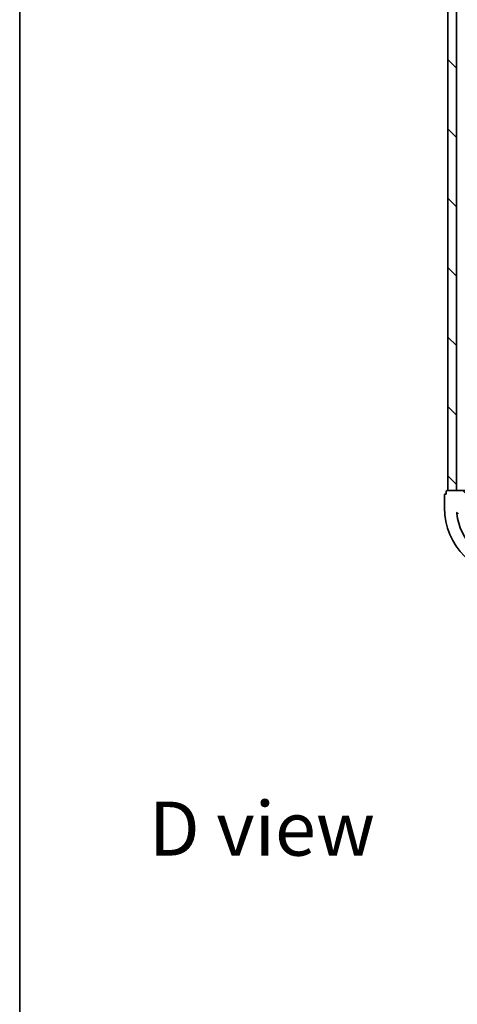
# Model space of a CAD drawing. Units: millimetres. Extents: x 36 to 6743, y 20 to 1284.
# Drawn here: x 1024 to 1151, y 711 to 998 of the extents above; entities that cross this region are included whole.
import ezdxf

# ---------------------------------------------------------------- set-up
doc = ezdxf.new("R2010")
doc.units = ezdxf.units.MM
doc.header["$LTSCALE"] = 2.5
for name, color, linetype, lineweight in [('Border (ISO)', 7, 'Continuous', 35), ('Symbol (ISO)', 7, 'Continuous', 18), ('Visible (ISO)', 7, 'Continuous', 35), ('Visible Narrow (ISO)', 7, 'Continuous', 25)]:
    doc.layers.add(name, color=color, linetype=linetype, lineweight=lineweight)
doc.layers.add('Hatch (ISO)', color=1, linetype='Continuous', lineweight=18, true_color=0xff0000)
doc.styles.add('Note Text (TK)', font='MS PGothic.ttf')
pattern_1 = [(135.00021045915, (958.5, -16.00000000000003), (-10.10275102652165, -10.10282524574763), [])]

# ---------------------------------------------------------------- blocks, each defined once
blk = doc.blocks.new('図面枠 tk図枠')
at = {"layer": 'Border (ISO)'}
blk.add_line((14.49999999999999, 289), (14.50000000000001, 8.000000000000007), dxfattribs=at)

msp = doc.modelspace()

# ---------------------------------------------------------------- hatches: boundary and pattern name
at = {"layer": 'Hatch (ISO)'}
h = msp.add_hatch(dxfattribs=at)
h.set_pattern_fill('ANSI31', color=256, scale=114.3, angle=90.00021045915, style=0)
h.set_pattern_definition(pattern_1)
h.paths.add_polyline_path([(1148.501278905098, 1170.603020317379), (1148.501278905097, 860.6030203173792), (1151.001278905097, 860.6030203173792), (1151.001278905098, 1170.603020317379)])
h = msp.add_hatch(dxfattribs=at)
h.set_pattern_fill('ANSI31', color=256, scale=114.3, angle=90.00021045915, style=0)
h.set_pattern_definition(pattern_1)
edge = h.paths.add_edge_path()
edge.add_line((1172.501278905097, 842.6030203173789), (1173.201278905097, 842.6030203173789))
edge.add_ellipse((1173.201278905097, 842.9030203173787), major_axis=(0.2999999999999958, -3.349038775862755e-15), ratio=1, start_angle=270.0000000000006, end_angle=360.0000000000007)
edge.add_line((1173.501278905097, 842.9030203173787), (1173.501278905097, 843.9030203173787))
edge.add_line((1173.501278905097, 843.9030203173787), (1176.201278905097, 843.9030203173787))
edge.add_ellipse((1176.201278905097, 844.2030203173788), major_axis=(0.3000000000000013, 2.202076347263027e-15), ratio=1, start_angle=269.9999999999996, end_angle=359.9999999999996)
edge.add_line((1176.501278905097, 844.2030203173788), (1176.501278905097, 844.3959135361922))
edge.add_ellipse((1176.001278905097, 844.3959135361922), major_axis=(3.061616997871189e-17, 0.4999999999999982), ratio=1, start_angle=270, end_angle=314.9999999999971)
edge.add_line((1176.35483229569, 844.7494669267854), (1175.647725514503, 845.456573707972))
edge.add_ellipse((1175.29417212391, 845.1030203173788), major_axis=(-0.3535533905932953, 0.3535533905932309), ratio=1, start_angle=269.9999999999948, end_angle=314.9999999999958)
edge.add_line((1175.29417212391, 845.6030203173789), (1172.91549246747, 845.6030203173789))
edge.add_ellipse((1172.91549246747, 844.6030203173789), major_axis=(-1.000000000000001, 1.171455364582704e-15), ratio=1, start_angle=269.9999999999995, end_angle=315.0000000000001)
edge.add_line((1172.208385686283, 845.3101270985653), (1166.23040090692, 839.3321423192021))
edge.add_ellipse((1165.876847516327, 839.6856957097953), major_axis=(-0.3535533905932353, -0.3535533905933092), ratio=1, start_angle=39.172893488876525, end_angle=90.0000000000012, ccw=False)
edge.add_ellipse((1167.501278905097, 855.6030203173788), major_axis=(-16.41474100157035, 1.675194869668968), ratio=1, start_angle=11.65421302223848, end_angle=90.00000000000011, ccw=False)
edge.add_ellipse((1151.583954297513, 853.9785889286089), major_axis=(-0.05076348089907533, 0.4974163939869647), ratio=1, start_angle=39.172893488870216, end_angle=90.0000000000004, ccw=False)
edge.add_line((1151.23040090692, 854.3321423192023), (1157.208385686283, 860.3101270985654))
edge.add_ellipse((1156.501278905097, 861.0172338797519), major_axis=(0.7071067811865529, 0.7071067811865551), ratio=1, start_angle=270.0000000000006, end_angle=314.9999999999999)
edge.add_line((1157.501278905097, 861.0172338797519), (1157.501278905097, 863.3959135361923))
edge.add_ellipse((1157.001278905097, 863.3959135361923), major_axis=(6.691954317729651e-15, 0.4999999999999849), ratio=1, start_angle=270.0000000000007, end_angle=314.9999999999964)
edge.add_line((1157.35483229569, 863.7494669267855), (1156.647725514503, 864.4565737079721))
edge.add_ellipse((1156.29417212391, 864.1030203173787), major_axis=(-0.3535533905932909, 0.3535533905932665), ratio=1, start_angle=269.9999999999995, end_angle=314.999999999998)
edge.add_line((1156.29417212391, 864.6030203173788), (1156.101278905096, 864.6030203173788))
edge.add_ellipse((1156.101278905096, 864.3030203173787), major_axis=(-0.3000000000000025, -1.09185332263787e-15), ratio=1, start_angle=269.9999999999998, end_angle=359.9999999999998)
edge.add_line((1155.801278905097, 864.3030203173787), (1155.801278905097, 861.6030203173787))
edge.add_line((1155.801278905097, 861.6030203173788), (1154.801278905097, 861.6030203173788))
edge.add_ellipse((1154.801278905097, 861.3030203173787), major_axis=(-0.2999999999999969, 4.459261800487916e-15), ratio=1, start_angle=270.0000000000009, end_angle=360.0000000000042)
edge.add_line((1154.501278905097, 861.3030203173787), (1154.501278905097, 860.6030203173787))
edge.add_line((1154.501278905097, 860.6030203173788), (1148.301278905097, 860.6030203173788))
edge.add_ellipse((1148.301278905097, 860.3030203173787), major_axis=(-0.3000000000000013, -2.202076347263027e-15), ratio=1, start_angle=269.9999999999996, end_angle=359.9999999999996)
edge.add_line((1148.001278905097, 860.3030203173787), (1148.001278905097, 859.6030203173787))
edge.add_line((1148.001278905097, 859.6030203173788), (1147.801278905097, 859.6030203173788))
edge.add_ellipse((1147.801278905097, 859.3030203173787), major_axis=(-0.299999999999998, 2.238815751237598e-15), ratio=1, start_angle=270.0000000000004, end_angle=360.0000000000004)
edge.add_line((1147.501278905097, 859.3030203173787), (1147.501278905097, 855.6030203173787))
edge.add_ellipse((1167.501278905097, 855.6030203173788), major_axis=(7.657137397854453e-15, -20), ratio=1, start_angle=270, end_angle=359.9999999999999)
edge.add_line((1167.501278905097, 835.6030203173787), (1171.201278905097, 835.6030203173787))
edge.add_ellipse((1171.201278905097, 835.9030203173787), major_axis=(0.3000000000000003, -1.836970198728621e-17), ratio=1, start_angle=269.9999999999984, end_angle=360)
edge.add_line((1171.501278905097, 835.9030203173787), (1171.501278905097, 836.1030203173788))
edge.add_line((1171.501278905097, 836.1030203173788), (1172.201278905097, 836.1030203173788))
edge.add_ellipse((1172.201278905097, 836.4030203173788), major_axis=(0.3000000000000025, 3.312299371888191e-15), ratio=1, start_angle=270.0000000000011, end_angle=359.9999999999994)
edge.add_line((1172.501278905097, 836.4030203173788), (1172.501278905097, 842.6030203173788))

# ---------------------------------------------------------------- linework, layer by layer
at = {"layer": 'Visible (ISO)'}
for p, q in [((1148.501278905098, 1170.603020317379), (1148.501278905097, 860.6030203173792)), ((1151.001278905097, 860.6030203173792), (1151.001278905098, 1170.603020317379)), ((1148.001278905097, 860.3030203173787), (1148.001278905097, 859.6030203173788)), ((1154.501278905097, 860.6030203173788), (1148.301278905097, 860.6030203173788)), ((1148.501278905097, 860.6030203173792), (1151.001278905097, 860.6030203173792)), ((1147.501278905097, 859.3030203173787), (1147.501278905097, 855.6030203173788)), ((1148.001278905097, 859.6030203173788), (1147.801278905097, 859.6030203173788))]:
    msp.add_line(p, q, dxfattribs=at)
for centre, radius, start, end in [((1148.301278905097, 860.3030203173787), 0.3, 90, 180), ((1147.801278905097, 859.3030203173787), 0.3, 90, 180), ((1167.501278905097, 855.6030203173788), 20, 180, 270), ((1151.583954297513, 853.9785889286087), 0.5000000000000001, 134.9999999999891, 185.8271065111109), ((1167.501278905097, 855.6030203173788), 16.5, 185.8271065111197, 264.172893488877)]:
    msp.add_arc(centre, radius, start, end, dxfattribs=at)
at = {"layer": 'Visible Narrow (ISO)'}
msp.add_line((1151.086537903527, 853.9278254477099), (1151.583954297513, 853.9785889286089), dxfattribs=at)

# ---------------------------------------------------------------- block references
at = {"xscale": 4.5, "yscale": 4.5, "zscale": 4.5}
msp.add_blockref('図面枠 tk図枠', (958.5, -16.00000000000003), dxfattribs=at)

# ---------------------------------------------------------------- texts
at = {"layer": 'Symbol (ISO)', "color": 7, "insert": (1061.417474962597, 762.1541094406882), "char_height": 15.7499997317791, "attachment_point": 4, "line_spacing_factor": 1.5, "style": 'Note Text (TK)'}
msp.add_mtext('\\fＭＳ Ｐゴシック|b0|i0;{\\H15.7500;D view}', dxfattribs=at)

doc.saveas('drawing.dxf')
